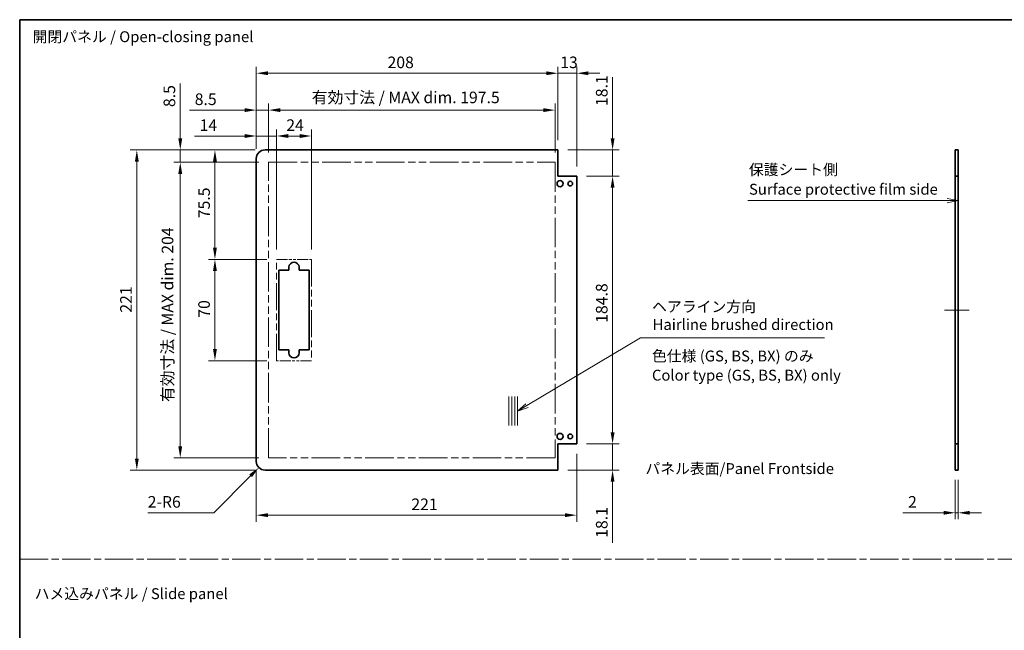
# Model space of a CAD drawing. Units: millimetres. Extents: x 0 to 7860, y -23 to 1265.
# Drawn here: x 6687 to 7366, y 422 to 843 of the extents above; entities that cross this region are included whole.
import ezdxf

# ---------------------------------------------------------------- set-up
doc = ezdxf.new("R2010")
doc.units = ezdxf.units.MM
doc.header["$LTSCALE"] = 4.5
doc.linetypes.add('CHAIN', pattern=[0.3543, 0.2362, -0.0295, 0.0591, -0.0295])
doc.linetypes.add('DOUBLE_DASH_CHAIN', pattern=[1.2403, 0.6614, -0.0827, 0.1654, -0.0827, 0.1654, -0.0827])
doc.layers.get('Defpoints').update_dxf_attribs({"lineweight": 25})
for name, color, linetype, lineweight in [('Border (ISO)', 7, 'Continuous', 35), ('Centerline (ISO)', 131, 'Continuous', 18), ('Dimension (ISO)', 7, 'Continuous', 18), ('Sketch Geometry (ISO)', 7, 'Continuous', 18), ('Symbol (ISO)', 7, 'Continuous', 18), ('Visible (ISO)', 7, 'Continuous', 35)]:
    doc.layers.add(name, color=color, linetype=linetype, lineweight=lineweight)
doc.styles.add('Note Text (TK)', font='txt')
doc.dimstyles.new('Default - Method 1b (TK)', dxfattribs={"dimscale": 4.5, "dimtxt": 2.5, "dimasz": 2.5, "dimexe": 1, "dimexo": 1.5, "dimgap": 1, "dimtad": 1, "dimtoh": 1, "dimrnd": 1e-08, "dimdsep": 46, "dimtxsty": 'Note Text (TK)', "dimcen": 0.09, "dimdle": 5, "dimclrd": 100, "dimclre": 100, "dimclrt": 7, "dimadec": 1, "dimazin": 1, "dimtfac": 1, "dimtmove": 0, "dimatfit": 3, "dimfxl": 1, "dimtolj": 1, "dimlwd": -1, "dimlwe": -1, "dimarcsym": 0})

# ---------------------------------------------------------------- blocks, each defined once
blk = doc.blocks.new('図面枠 tk図枠')
at = {"layer": 'Border (ISO)'}
for q in [(405.5, 289), (14.5, 8)]:
    blk.add_line((14.5, 289), q, dxfattribs=at)
blk = doc.blocks.new('引出線注記8')
at = {"layer": 'Symbol (ISO)', "color": 100}
for p, q in [((131.09, 200.22), (157.18, 215.77)), ((157.18, 215.77), (159.68, 215.77)), ((159.68, 215.77), (199.47, 215.77)), ((130.83, 200.65), (128.94, 198.94)), ((131.09, 200.22), (128.94, 198.94)), ((128.94, 198.94), (131.34, 199.79))]:
    blk.add_line(p, q, dxfattribs=at)
at = {"layer": 'Symbol (ISO)', "color": 7, "char_height": 2.5, "attachment_point": 7, "style": 'Note Text (TK)'}
for s, insert in [('ヘアライン方向', (159.85, 220.94)), ('Hairline brushed direction', (159.97, 216.83))]:
    blk.add_mtext(s, dxfattribs=dict(at, insert=insert))
blk = doc.blocks.new('引出線注記10')
at = {"layer": 'Symbol (ISO)', "color": 100}
for p, q in [((181.89, 247.38), (224.99, 247.38)), ((181.89, 247.38), (224.99, 247.38)), ((227.49, 247.38), (224.99, 247.38)), ((227.72, 247.38), (227.49, 247.38)), ((230.22, 247.38), (227.72, 247.88)), ((227.72, 247.38), (230.22, 247.38)), ((227.72, 246.88), (230.22, 247.38))]:
    blk.add_line(p, q, dxfattribs=at)
at = {"layer": 'Symbol (ISO)', "color": 7, "insert": (182.1, 252.47), "char_height": 2.5, "attachment_point": 7, "line_spacing_factor": 1.875, "style": 'Note Text (TK)'}
blk.add_mtext('保護シート側', dxfattribs=at)
at = {"layer": 'Symbol (ISO)', "color": 7, "insert": (182.13, 247.95), "char_height": 2.5, "attachment_point": 7, "style": 'Note Text (TK)'}
blk.add_mtext('Surface protective film side', dxfattribs=at)
blk = doc.blocks.new('*D343')
at = {"layer": 'Defpoints', "color": 0}
for p in [(6888.19, 762.7), (6864.19, 677.57), (6888.19, 677.57)]:
    blk.add_point(p, dxfattribs=at)
at = {"layer": 'Dimension (ISO)', "color": 100}
for p, q in [((6864.19, 684.32), (6864.19, 767.2)), ((6872.19, 762.7), (6880.19, 762.7)), ((6888.19, 684.32), (6888.19, 767.2))]:
    blk.add_line(p, q, dxfattribs=at)
for points in [[(6872.19, 764.03), (6872.19, 761.36), (6864.19, 762.7)], [(6880.19, 764.03), (6880.19, 761.36), (6888.19, 762.7)]]:
    blk.add_solid(points, dxfattribs=at)
at = {"layer": 'Dimension (ISO)', "color": 7, "insert": (6870.84, 770.2), "char_height": 8, "attachment_point": 4, "style": 'Note Text (TK)'}
blk.add_mtext('\\A1;24', dxfattribs=at)
blk = doc.blocks.new('*D344')
at = {"layer": 'Defpoints', "color": 0}
for p in [(6850.19, 762.7), (6850.19, 747.07), (6864.19, 677.57)]:
    blk.add_point(p, dxfattribs=at)
at = {"layer": 'Dimension (ISO)', "color": 100}
for p, q in [((6842.19, 762.7), (6807.6, 762.7)), ((6850.19, 753.82), (6850.19, 767.2)), ((6864.19, 762.7), (6850.19, 762.7)), ((6864.19, 684.32), (6864.19, 767.2)), ((6872.19, 762.7), (6880.19, 762.7))]:
    blk.add_line(p, q, dxfattribs=at)
for points in [[(6842.19, 764.03), (6842.19, 761.36), (6850.19, 762.7)], [(6872.19, 764.03), (6872.19, 761.36), (6864.19, 762.7)]]:
    blk.add_solid(points, dxfattribs=at)
at = {"layer": 'Dimension (ISO)', "color": 7, "insert": (6811.1, 770.2), "char_height": 8, "attachment_point": 4, "style": 'Note Text (TK)'}
blk.add_mtext('\\A1;14', dxfattribs=at)
blk = doc.blocks.new('*D345')
at = {"layer": 'Defpoints', "color": 0}
for p in [(7056.19, 780.57), (6858.69, 744.57), (7056.19, 744.57)]:
    blk.add_point(p, dxfattribs=at)
at = {"layer": 'Dimension (ISO)', "color": 100}
for p, q in [((6858.69, 751.32), (6858.69, 785.07)), ((7056.19, 751.32), (7056.19, 785.07)), ((6866.69, 780.57), (7048.19, 780.57))]:
    blk.add_line(p, q, dxfattribs=at)
for points in [[(6866.69, 781.91), (6866.69, 779.24), (6858.69, 780.57)], [(7048.19, 781.91), (7048.19, 779.24), (7056.19, 780.57)]]:
    blk.add_solid(points, dxfattribs=at)
at = {"layer": 'Dimension (ISO)', "color": 7, "insert": (6888.43, 789.35), "char_height": 8, "attachment_point": 4, "style": 'Note Text (TK)'}
blk.add_mtext('\\A1;有効寸法 / MAX dim. 197.5', dxfattribs=at)
blk = doc.blocks.new('*D346')
at = {"layer": 'Defpoints', "color": 0}
for p in [(6850.19, 780.57), (6850.19, 747.07), (6858.69, 744.57)]:
    blk.add_point(p, dxfattribs=at)
at = {"layer": 'Dimension (ISO)', "color": 100}
for p, q in [((6850.19, 753.82), (6850.19, 785.07)), ((6858.69, 751.32), (6858.69, 785.07)), ((6842.19, 780.57), (6804.21, 780.57)), ((6858.69, 780.57), (6850.19, 780.57)), ((6866.69, 780.57), (6874.69, 780.57))]:
    blk.add_line(p, q, dxfattribs=at)
for points in [[(6842.19, 781.91), (6842.19, 779.24), (6850.19, 780.57)], [(6866.69, 781.91), (6866.69, 779.24), (6858.69, 780.57)]]:
    blk.add_solid(points, dxfattribs=at)
at = {"layer": 'Dimension (ISO)', "color": 7, "insert": (6807.71, 788.07), "char_height": 8, "attachment_point": 4, "style": 'Note Text (TK)'}
blk.add_mtext('\\A1;8.5', dxfattribs=at)
blk = doc.blocks.new('*D347')
at = {"layer": 'Defpoints', "color": 0}
for p in [(7058.19, 806.03), (6850.19, 747.07), (7058.19, 753.07)]:
    blk.add_point(p, dxfattribs=at)
at = {"layer": 'Dimension (ISO)', "color": 100}
for p, q in [((6850.19, 753.82), (6850.19, 810.53)), ((7058.19, 759.82), (7058.19, 810.53)), ((6858.19, 806.03), (7050.19, 806.03))]:
    blk.add_line(p, q, dxfattribs=at)
for points in [[(6858.19, 807.36), (6858.19, 804.69), (6850.19, 806.03)], [(7050.19, 807.36), (7050.19, 804.69), (7058.19, 806.03)]]:
    blk.add_solid(points, dxfattribs=at)
at = {"layer": 'Dimension (ISO)', "color": 7, "insert": (6940.67, 813.53), "char_height": 8, "attachment_point": 4, "style": 'Note Text (TK)'}
blk.add_mtext('\\A1;208', dxfattribs=at)
blk = doc.blocks.new('*D348')
at = {"layer": 'Defpoints', "color": 0}
for p in [(7071.19, 806.03), (7058.19, 753.07), (7071.19, 734.97)]:
    blk.add_point(p, dxfattribs=at)
at = {"layer": 'Dimension (ISO)', "color": 100}
for p, q in [((7058.19, 759.82), (7058.19, 810.53)), ((7071.19, 741.72), (7071.19, 810.53)), ((7050.19, 806.03), (7042.19, 806.03)), ((7058.19, 806.03), (7071.19, 806.03)), ((7079.19, 806.03), (7087.19, 806.03))]:
    blk.add_line(p, q, dxfattribs=at)
for points in [[(7050.19, 807.36), (7050.19, 804.69), (7058.19, 806.03)], [(7079.19, 807.36), (7079.19, 804.69), (7071.19, 806.03)]]:
    blk.add_solid(points, dxfattribs=at)
at = {"layer": 'Dimension (ISO)', "color": 7, "insert": (7059.78, 813.53), "char_height": 8, "attachment_point": 4, "style": 'Note Text (TK)'}
blk.add_mtext('\\A1;13', dxfattribs=at)
blk = doc.blocks.new('*D349')
at = {"layer": 'Defpoints', "color": 0}
for p in [(7071.19, 734.97), (7095.9, 734.97), (7071.19, 550.17)]:
    blk.add_point(p, dxfattribs=at)
at = {"layer": 'Dimension (ISO)', "color": 100}
for p, q in [((7077.94, 734.97), (7100.4, 734.97)), ((7095.9, 558.17), (7095.9, 726.97)), ((7077.94, 550.17), (7100.4, 550.17))]:
    blk.add_line(p, q, dxfattribs=at)
for points in [[(7094.57, 726.97), (7097.24, 726.97), (7095.9, 734.97)], [(7094.57, 558.17), (7097.24, 558.17), (7095.9, 550.17)]]:
    blk.add_solid(points, dxfattribs=at)
at = {"layer": 'Dimension (ISO)', "color": 7, "insert": (7088.4, 633.75), "char_height": 8, "attachment_point": 4, "rotation": 90, "style": 'Note Text (TK)'}
blk.add_mtext('\\A1;184.8', dxfattribs=at)
blk = doc.blocks.new('*D350')
at = {"layer": 'Defpoints', "color": 0}
for p in [(7058.19, 753.07), (7095.9, 753.07), (7071.19, 734.97)]:
    blk.add_point(p, dxfattribs=at)
at = {"layer": 'Dimension (ISO)', "color": 100}
for p, q in [((7095.9, 761.07), (7095.9, 803.32)), ((7064.94, 753.07), (7100.4, 753.07)), ((7095.9, 734.97), (7095.9, 753.07)), ((7077.94, 734.97), (7100.4, 734.97)), ((7095.9, 726.97), (7095.9, 718.97))]:
    blk.add_line(p, q, dxfattribs=at)
for points in [[(7094.57, 761.07), (7097.24, 761.07), (7095.9, 753.07)], [(7094.57, 726.97), (7097.24, 726.97), (7095.9, 734.97)]]:
    blk.add_solid(points, dxfattribs=at)
at = {"layer": 'Dimension (ISO)', "color": 7, "insert": (7088.4, 783.41), "char_height": 8, "attachment_point": 4, "rotation": 90, "style": 'Note Text (TK)'}
blk.add_mtext('\\A1;18.1', dxfattribs=at)
blk = doc.blocks.new('*D351')
at = {"layer": 'Defpoints', "color": 0}
for p in [(7071.19, 550.17), (7058.19, 532.07), (7095.9, 532.07)]:
    blk.add_point(p, dxfattribs=at)
at = {"layer": 'Dimension (ISO)', "color": 100}
for p, q in [((7095.9, 558.17), (7095.9, 566.17)), ((7077.94, 550.17), (7100.4, 550.17)), ((7095.9, 550.17), (7095.9, 532.07)), ((7064.94, 532.07), (7100.4, 532.07)), ((7095.9, 524.07), (7095.9, 481.83))]:
    blk.add_line(p, q, dxfattribs=at)
for points in [[(7094.57, 558.17), (7097.24, 558.17), (7095.9, 550.17)], [(7094.57, 524.07), (7097.24, 524.07), (7095.9, 532.07)]]:
    blk.add_solid(points, dxfattribs=at)
at = {"layer": 'Dimension (ISO)', "color": 7, "insert": (7088.4, 485.33), "char_height": 8, "attachment_point": 4, "rotation": 90, "style": 'Note Text (TK)'}
blk.add_mtext('\\A1;18.1', dxfattribs=at)
blk = doc.blocks.new('*D352')
at = {"layer": 'Defpoints', "color": 0}
for p in [(6821.66, 677.57), (6864.19, 677.57), (6864.19, 607.57)]:
    blk.add_point(p, dxfattribs=at)
at = {"layer": 'Dimension (ISO)', "color": 100}
for p, q in [((6857.44, 677.57), (6817.16, 677.57)), ((6821.66, 615.57), (6821.66, 669.57)), ((6857.44, 607.57), (6817.16, 607.57))]:
    blk.add_line(p, q, dxfattribs=at)
for points in [[(6820.33, 669.57), (6822.99, 669.57), (6821.66, 677.57)], [(6820.33, 615.57), (6822.99, 615.57), (6821.66, 607.57)]]:
    blk.add_solid(points, dxfattribs=at)
at = {"layer": 'Dimension (ISO)', "color": 7, "insert": (6814.16, 637.28), "char_height": 8, "attachment_point": 4, "rotation": 90, "style": 'Note Text (TK)'}
blk.add_mtext('\\A1;70', dxfattribs=at)
blk = doc.blocks.new('*D353')
at = {"layer": 'Defpoints', "color": 0}
for p in [(6821.66, 753.07), (6856.19, 753.07), (6864.19, 677.57)]:
    blk.add_point(p, dxfattribs=at)
at = {"layer": 'Dimension (ISO)', "color": 100}
for p, q in [((6849.44, 753.07), (6817.16, 753.07)), ((6821.66, 685.57), (6821.66, 745.07)), ((6857.44, 677.57), (6817.16, 677.57))]:
    blk.add_line(p, q, dxfattribs=at)
for points in [[(6820.33, 745.07), (6822.99, 745.07), (6821.66, 753.07)], [(6820.33, 685.57), (6822.99, 685.57), (6821.66, 677.57)]]:
    blk.add_solid(points, dxfattribs=at)
at = {"layer": 'Dimension (ISO)', "color": 7, "insert": (6814.16, 705.95), "char_height": 8, "attachment_point": 4, "rotation": 90, "style": 'Note Text (TK)'}
blk.add_mtext('\\A1;75.5', dxfattribs=at)
blk = doc.blocks.new('*D354')
at = {"layer": 'Defpoints', "color": 0}
for p in [(6797.74, 744.57), (6858.69, 744.57), (6858.69, 540.57)]:
    blk.add_point(p, dxfattribs=at)
at = {"layer": 'Dimension (ISO)', "color": 100}
for p, q in [((6851.94, 744.57), (6793.24, 744.57)), ((6797.74, 548.57), (6797.74, 736.57)), ((6851.94, 540.57), (6793.24, 540.57))]:
    blk.add_line(p, q, dxfattribs=at)
for points in [[(6796.4, 736.57), (6799.07, 736.57), (6797.74, 744.57)], [(6796.4, 548.57), (6799.07, 548.57), (6797.74, 540.57)]]:
    blk.add_solid(points, dxfattribs=at)
at = {"layer": 'Dimension (ISO)', "color": 7, "insert": (6788.96, 579.06), "char_height": 8, "attachment_point": 4, "rotation": 90, "style": 'Note Text (TK)'}
blk.add_mtext('\\A1;有効寸法 / MAX dim. 204', dxfattribs=at)
blk = doc.blocks.new('*D355')
at = {"layer": 'Defpoints', "color": 0}
for p in [(6797.74, 753.07), (6856.19, 753.07), (6858.69, 744.57)]:
    blk.add_point(p, dxfattribs=at)
at = {"layer": 'Dimension (ISO)', "color": 100}
for p, q in [((6797.74, 761.07), (6797.74, 799.05)), ((6849.44, 753.07), (6793.24, 753.07)), ((6797.74, 744.57), (6797.74, 753.07)), ((6851.94, 744.57), (6793.24, 744.57)), ((6797.74, 736.57), (6797.74, 728.57))]:
    blk.add_line(p, q, dxfattribs=at)
for points in [[(6796.4, 761.07), (6799.07, 761.07), (6797.74, 753.07)], [(6796.4, 736.57), (6799.07, 736.57), (6797.74, 744.57)]]:
    blk.add_solid(points, dxfattribs=at)
at = {"layer": 'Dimension (ISO)', "color": 7, "insert": (6790.24, 782.69), "char_height": 8, "attachment_point": 4, "rotation": 90, "style": 'Note Text (TK)'}
blk.add_mtext('\\A1;8.5', dxfattribs=at)
blk = doc.blocks.new('*D356')
at = {"layer": 'Defpoints', "color": 0}
for p in [(6856.19, 753.07), (6767.79, 532.07), (6856.19, 532.07)]:
    blk.add_point(p, dxfattribs=at)
at = {"layer": 'Dimension (ISO)', "color": 100}
for p, q in [((6849.44, 753.07), (6763.29, 753.07)), ((6767.79, 745.07), (6767.79, 540.07)), ((6849.44, 532.07), (6763.29, 532.07))]:
    blk.add_line(p, q, dxfattribs=at)
for points in [[(6766.46, 745.07), (6769.12, 745.07), (6767.79, 753.07)], [(6766.46, 540.07), (6769.12, 540.07), (6767.79, 532.07)]]:
    blk.add_solid(points, dxfattribs=at)
at = {"layer": 'Dimension (ISO)', "color": 7, "insert": (6760.29, 640.75), "char_height": 8, "attachment_point": 4, "rotation": 90, "style": 'Note Text (TK)'}
blk.add_mtext('\\A1;221', dxfattribs=at)
blk = doc.blocks.new('*D357')
at = {"layer": 'Defpoints', "color": 0}
for p in [(6856.19, 538.07), (6851.94, 533.83)]:
    blk.add_point(p, dxfattribs=at)
at = {"layer": 'Dimension (ISO)', "color": 100}
for p, q in [((6820.79, 502.67), (6846.29, 528.17)), ((6775.27, 502.67), (6820.79, 502.67))]:
    blk.add_line(p, q, dxfattribs=at)
blk.add_solid([(6845.34, 529.12), (6847.23, 527.23), (6851.94, 533.83)], dxfattribs=at)
at = {"layer": 'Dimension (ISO)', "color": 7, "insert": (6775.27, 510.17), "char_height": 8, "attachment_point": 4, "style": 'Note Text (TK)'}
blk.add_mtext('\\A1;2-R6', dxfattribs=at)
blk = doc.blocks.new('*D358')
at = {"layer": 'Defpoints', "color": 0}
for p in [(7071.19, 550.17), (6850.19, 538.07), (7071.19, 500.99)]:
    blk.add_point(p, dxfattribs=at)
at = {"layer": 'Dimension (ISO)', "color": 100}
for p, q in [((7071.19, 543.42), (7071.19, 496.49)), ((6850.19, 531.32), (6850.19, 496.49)), ((6858.19, 500.99), (7063.19, 500.99))]:
    blk.add_line(p, q, dxfattribs=at)
for points in [[(6858.19, 502.33), (6858.19, 499.66), (6850.19, 500.99)], [(7063.19, 502.33), (7063.19, 499.66), (7071.19, 500.99)]]:
    blk.add_solid(points, dxfattribs=at)
at = {"layer": 'Dimension (ISO)', "color": 7, "insert": (6957.1, 508.49), "char_height": 8, "attachment_point": 4, "style": 'Note Text (TK)'}
blk.add_mtext('\\A1;221', dxfattribs=at)
blk = doc.blocks.new('*D359')
at = {"layer": 'Defpoints', "color": 0}
for p in [(7332.25, 532.07), (7334.25, 532.07), (7332.25, 502.63)]:
    blk.add_point(p, dxfattribs=at)
at = {"layer": 'Dimension (ISO)', "color": 100}
for p, q in [((7332.25, 525.32), (7332.25, 498.13)), ((7334.25, 525.32), (7334.25, 498.13)), ((7324.25, 502.63), (7296.17, 502.63)), ((7334.25, 502.63), (7332.25, 502.63)), ((7342.25, 502.63), (7350.25, 502.63))]:
    blk.add_line(p, q, dxfattribs=at)
for points in [[(7324.25, 503.97), (7324.25, 501.3), (7332.25, 502.63)], [(7342.25, 503.97), (7342.25, 501.3), (7334.25, 502.63)]]:
    blk.add_solid(points, dxfattribs=at)
at = {"layer": 'Dimension (ISO)', "color": 7, "insert": (7299.67, 510.13), "char_height": 8, "attachment_point": 4, "style": 'Note Text (TK)'}
blk.add_mtext('\\A1;2', dxfattribs=at)

msp = doc.modelspace()

# ---------------------------------------------------------------- linework, layer by layer
at = {"layer": 'Centerline (ISO)'}
for p, q in [((7332.248, 642.573), (7324.748, 642.573)), ((7334.248, 642.573), (7341.748, 642.573))]:
    msp.add_line(p, q, dxfattribs=at)
at = {"layer": 'Centerline (ISO)', "linetype": 'Continuous'}
msp.add_line((7332.248, 642.573), (7334.248, 642.573), dxfattribs=at)
at = {"layer": 'Sketch Geometry (ISO)', "color": 4, "linetype": 'DOUBLE_DASH_CHAIN', "ltscale": 6.63482}
for p, q in [((6858.685, 744.573), (7056.185, 744.573)), ((7056.185, 540.573), (6858.685, 540.573))]:
    msp.add_line(p, q, dxfattribs=at)
at = {"layer": 'Sketch Geometry (ISO)', "color": 4, "linetype": 'DOUBLE_DASH_CHAIN', "ltscale": 6.853181}
for p, q in [((6858.685, 540.573), (6858.685, 744.573)), ((7056.185, 744.573), (7056.185, 540.573))]:
    msp.add_line(p, q, dxfattribs=at)
at = {"layer": 'Sketch Geometry (ISO)', "color": 4, "linetype": 'DOUBLE_DASH_CHAIN', "ltscale": 2.539291}
for p, q in [((6864.185, 677.573), (6888.185, 677.573)), ((6888.185, 607.573), (6864.185, 607.573))]:
    msp.add_line(p, q, dxfattribs=at)
at = {"layer": 'Sketch Geometry (ISO)', "color": 4, "linetype": 'DOUBLE_DASH_CHAIN', "ltscale": 6.270885}
for p, q in [((6864.185, 607.573), (6864.185, 677.573)), ((6888.185, 677.573), (6888.185, 607.573))]:
    msp.add_line(p, q, dxfattribs=at)
at = {"layer": 'Sketch Geometry (ISO)'}
for p, q in [((7024.413, 582.822), (7024.413, 562.822)), ((7026.413, 582.822), (7026.413, 562.822)), ((7028.413, 582.822), (7028.413, 562.822)), ((7030.413, 582.822), (7030.413, 562.822))]:
    msp.add_line(p, q, dxfattribs=at)
at = {"layer": 'Sketch Geometry (ISO)', "color": 4, "linetype": 'CHAIN', "ltscale": 18.394846}
msp.add_line((6687, 470.549), (7860.113, 470.549), dxfattribs=at)
at = {"layer": 'Visible (ISO)'}
for p, q in [((6850.185, 538.073), (6850.185, 747.073)), ((7058.185, 753.073), (6856.185, 753.073)), ((7058.185, 734.973), (7058.185, 753.073)), ((7332.248, 753.073), (7334.248, 753.073)), ((7332.248, 734.973), (7332.248, 753.073)), ((7334.248, 753.073), (7334.248, 734.973)), ((7071.185, 734.973), (7058.185, 734.973)), ((7071.185, 550.173), (7071.185, 734.973)), ((7334.248, 734.973), (7332.248, 734.973)), ((7332.248, 550.173), (7332.248, 734.973)), ((7334.248, 550.173), (7334.248, 734.973)), ((6865.685, 670.073), (6872.685, 670.073)), ((6865.685, 615.073), (6865.685, 670.073)), ((6872.685, 670.073), (6872.685, 672.073)), ((6879.685, 672.073), (6879.685, 670.073)), ((6879.685, 670.073), (6886.685, 670.073)), ((6886.685, 670.073), (6886.685, 615.073)), ((6872.685, 615.073), (6865.685, 615.073)), ((6872.685, 613.073), (6872.685, 615.073)), ((6879.685, 615.073), (6879.685, 613.073)), ((6886.685, 615.073), (6879.685, 615.073)), ((7058.185, 550.173), (7071.185, 550.173)), ((7058.185, 532.073), (7058.185, 550.173)), ((7332.248, 550.173), (7334.248, 550.173)), ((7332.248, 532.073), (7332.248, 550.173)), ((7334.248, 550.173), (7334.248, 532.073)), ((7058.185, 532.073), (6856.185, 532.073)), ((7334.248, 532.073), (7332.248, 532.073))]:
    msp.add_line(p, q, dxfattribs=at)
for centre, radius in [((7059.685, 729.823), 2.1), ((7066.685, 729.823), 1.6), ((7059.685, 555.323), 2.1), ((7066.685, 555.323), 1.6)]:
    msp.add_circle(centre, radius, dxfattribs=at)
for centre, radius, start, end in [((6856.185, 747.073), 6, 90, 180), ((6876.185, 672.073), 3.5, 0, 180), ((6876.185, 613.073), 3.5, 180, 0), ((6856.185, 538.073), 6, 180, 270)]:
    msp.add_arc(centre, radius, start, end, dxfattribs=at)

# ---------------------------------------------------------------- block references
at = {"xscale": 3, "yscale": 3, "zscale": 3}
msp.add_blockref('図面枠 tk図枠', (6643.6, -24), dxfattribs=at)
at = {"layer": 'Symbol (ISO)', "xscale": 3, "yscale": 3, "zscale": 3}
for name in ['引出線注記10', '引出線注記8']:
    msp.add_blockref(name, (6643.6, -24), dxfattribs=at)

# ---------------------------------------------------------------- texts
at = {"layer": 'Symbol (ISO)', "color": 7, "char_height": 7.5, "attachment_point": 4, "style": 'Note Text (TK)'}
for s, insert, width, line_spacing_factor in [('{開閉パネル / Open-closing panel}', (6695.884, 830.269), 158.11403, 1.5), ('{色仕様 (GS, BS, BX) のみ\\PColor type (GS, BS, BX) only}', (7123.054, 603.253), 135.35088, 1.058182), ('{ハメ込みパネル / Slide panel}', (6697.276, 445.83), 137.7193, 1.5)]:
    msp.add_mtext(s, dxfattribs=dict(at, insert=insert, width=width, line_spacing_factor=line_spacing_factor))
at = {"layer": 'Symbol (ISO)', "color": 7, "insert": (7118.516, 533.133), "char_height": 7.5, "attachment_point": 4, "line_spacing_factor": 1.5, "style": 'Note Text (TK)'}
msp.add_mtext_dynamic_manual_height_columns('{\\fMS PGothic|b0|i0|c128|p50;パネル表面/Panel Frontside}', width=255.69827, gutter_width=1, heights=[0], dxfattribs=at)

# ---------------------------------------------------------------- dimensions: what is measured, and where the dimension line sits
at = {"layer": 'Dimension (ISO)', "color": 100}
for base, p1, p2, angle, override, picture, middle in [((7058.185, 806.026), (6850.185, 747.073), (7058.185, 753.073), 180, {"dimscale": 0, "dimtxt": 8, "dimasz": 8, "dimexe": 4.5, "dimexo": 6.75, "dimgap": 3.5, "dimtoh": 0, "dimdec": 2, "dimcen": 0.405, "dimtp": 0, "dimtm": 0, "dimtdec": 2, "dimtix": 0, "dimtofl": 0, "dimtmove": 0, "dimatfit": 1}, '*D347', (6948.828, 806.026)), ((7071.185, 806.026), (7058.185, 753.073), (7071.185, 734.973), 180, {"dimscale": 0, "dimtxt": 8, "dimasz": 8, "dimexe": 4.5, "dimexo": 6.75, "dimgap": 3.5, "dimtoh": 0, "dimdec": 2, "dimcen": 0.405, "dimtp": 0, "dimtm": 0, "dimtdec": 2, "dimtix": 0, "dimtofl": 1, "dimtmove": 0, "dimatfit": 1}, '*D348', (7064.685, 806.026)), ((7095.904, 753.073), (7071.185, 734.973), (7058.185, 753.073), 90, {"dimscale": 0, "dimtxt": 8, "dimasz": 8, "dimexe": 4.5, "dimexo": 6.75, "dimgap": 3.5, "dimtoh": 0, "dimdec": 2, "dimcen": 0.405, "dimtp": 0, "dimtm": 0, "dimtdec": 2, "dimtix": 0, "dimtofl": 1, "dimtmove": 0, "dimatfit": 1}, '*D350', (7095.904, 791.611)), ((6797.736, 753.073), (6858.685, 744.573), (6856.185, 753.073), 90, {"dimscale": 0, "dimtxt": 8, "dimasz": 8, "dimexe": 4.5, "dimexo": 6.75, "dimgap": 3.5, "dimtoh": 0, "dimdec": 2, "dimcen": 0.405, "dimtp": 0, "dimtm": 0, "dimtdec": 2, "dimtix": 0, "dimtofl": 1, "dimtmove": 0, "dimatfit": 1}, '*D355', (6797.736, 789.118)), ((6850.185, 780.573), (6858.685, 744.573), (6850.185, 747.073), 180, {"dimscale": 0, "dimtxt": 8, "dimasz": 8, "dimexe": 4.5, "dimexo": 6.75, "dimgap": 3.5, "dimtoh": 0, "dimdec": 2, "dimcen": 0.405, "dimtp": 0, "dimtm": 0, "dimtdec": 2, "dimtix": 0, "dimtofl": 1, "dimtmove": 0, "dimatfit": 1}, '*D346', (6814.141, 780.573)), ((6850.185, 762.695), (6864.185, 677.573), (6850.185, 747.073), 180, {"dimscale": 0, "dimtxt": 8, "dimasz": 8, "dimexe": 4.5, "dimexo": 6.75, "dimgap": 3.5, "dimtoh": 0, "dimdec": 2, "dimcen": 0.405, "dimtp": 0, "dimtm": 0, "dimtdec": 2, "dimtix": 0, "dimtofl": 1, "dimtmove": 0, "dimatfit": 1}, '*D344', (6816.122, 762.695)), ((6888.185, 762.695), (6864.185, 677.573), (6888.185, 677.573), 180, {"dimscale": 0, "dimtxt": 8, "dimasz": 8, "dimexe": 4.5, "dimexo": 6.75, "dimgap": 3.5, "dimtoh": 0, "dimdec": 2, "dimcen": 0.405, "dimtp": 0, "dimtm": 0, "dimtdec": 2, "dimtix": 0, "dimtofl": 0, "dimtmove": 0, "dimatfit": 1}, '*D343', (6876.185, 762.695)), ((6767.791, 532.073), (6856.185, 753.073), (6856.185, 532.073), 90, {"dimscale": 0, "dimtxt": 8, "dimasz": 8, "dimexe": 4.5, "dimexo": 6.75, "dimgap": 3.5, "dimtoh": 0, "dimdec": 2, "dimcen": 0.405, "dimtp": 0, "dimtm": 0, "dimtdec": 2, "dimtix": 0, "dimtofl": 0, "dimtmove": 0, "dimatfit": 1}, '*D356', (6767.791, 648.094)), ((6821.658, 753.073), (6864.185, 677.573), (6856.185, 753.073), 90, {"dimscale": 0, "dimtxt": 8, "dimasz": 8, "dimexe": 4.5, "dimexo": 6.75, "dimgap": 3.5, "dimtoh": 0, "dimdec": 2, "dimcen": 0.405, "dimtp": 0, "dimtm": 0, "dimtdec": 2, "dimtix": 0, "dimtofl": 0, "dimtmove": 0, "dimatfit": 1}, '*D353', (6821.658, 715.178)), ((7095.904, 734.973), (7071.185, 550.173), (7071.185, 734.973), 90, {"dimscale": 0, "dimtxt": 8, "dimasz": 8, "dimexe": 4.5, "dimexo": 6.75, "dimgap": 3.5, "dimtoh": 0, "dimdec": 2, "dimcen": 0.405, "dimtp": 0, "dimtm": 0, "dimtdec": 2, "dimtix": 0, "dimtofl": 0, "dimtmove": 0, "dimatfit": 1}, '*D349', (7095.904, 645.678)), ((6821.658, 677.573), (6864.185, 607.573), (6864.185, 677.573), 90, {"dimscale": 0, "dimtxt": 8, "dimasz": 8, "dimexe": 4.5, "dimexo": 6.75, "dimgap": 3.5, "dimtoh": 0, "dimdec": 2, "dimcen": 0.405, "dimtp": 0, "dimtm": 0, "dimtdec": 2, "dimtix": 0, "dimtofl": 0, "dimtmove": 0, "dimatfit": 1}, '*D352', (6821.658, 642.51)), ((7095.904, 532.073), (7071.185, 550.173), (7058.185, 532.073), 90, {"dimscale": 0, "dimtxt": 8, "dimasz": 8, "dimexe": 4.5, "dimexo": 6.75, "dimgap": 3.5, "dimtoh": 0, "dimdec": 2, "dimcen": 0.405, "dimtp": 0, "dimtm": 0, "dimtdec": 2, "dimtix": 0, "dimtofl": 1, "dimtmove": 0, "dimatfit": 1}, '*D351', (7095.904, 493.535)), ((7071.185, 500.992), (6850.185, 538.073), (7071.185, 550.173), 180, {"dimscale": 0, "dimtxt": 8, "dimasz": 8, "dimexe": 4.5, "dimexo": 6.75, "dimgap": 3.5, "dimtoh": 0, "dimdec": 2, "dimcen": 0.405, "dimtp": 0, "dimtm": 0, "dimtdec": 2, "dimtix": 0, "dimtofl": 0, "dimtmove": 0, "dimatfit": 1}, '*D358', (6964.441, 500.992)), ((7332.248, 502.634), (7334.248, 532.073), (7332.248, 532.073), 180, {"dimscale": 0, "dimtxt": 8, "dimasz": 8, "dimexe": 4.5, "dimexo": 6.75, "dimgap": 3.5, "dimtoh": 0, "dimdec": 2, "dimcen": 0.405, "dimtp": 0, "dimtm": 0, "dimtdec": 2, "dimtix": 0, "dimtofl": 1, "dimtmove": 0, "dimatfit": 1}, '*D359', (7301.988, 502.634))]:
    dim = msp.add_linear_dim(base=base, p1=p1, p2=p2, angle=angle, dimstyle='Default - Method 1b (TK)', override=override, dxfattribs=at)
    dim.commit()
    dim.dimension.update_dxf_attribs({"geometry": picture, "text_midpoint": middle, "dimtype": 160})
for base, p1, p2, angle, picture, middle in [((7056.185, 780.573), (6858.685, 744.573), (7056.185, 744.573), 180, '*D345', (6954.971, 780.573)), ((6797.736, 744.573), (6858.685, 540.573), (6858.685, 744.573), 90, '*D354', (6797.736, 641.626))]:
    dim = msp.add_linear_dim(base=base, p1=p1, p2=p2, angle=angle, text='有効寸法 / MAX dim. <>', dimstyle='Default - Method 1b (TK)', override={"dimscale": 0, "dimtxt": 8, "dimasz": 8, "dimexe": 4.5, "dimexo": 6.75, "dimgap": 3.5, "dimtoh": 0, "dimdec": 2, "dimcen": 0.405, "dimtp": 0, "dimtm": 0, "dimtdec": 2, "dimtix": 0, "dimtofl": 0, "dimtmove": 0, "dimatfit": 1}, dxfattribs=at)
    dim.commit()
    dim.dimension.update_dxf_attribs({"geometry": picture, "text_midpoint": middle, "dimtype": 160})
dim = msp.add_radius_dim(center=(6856.185, 538.073), mpoint=(6851.943, 533.83), text='2-<>', dimstyle='Default - Method 1b (TK)', override={"dimscale": 0, "dimtxt": 8, "dimasz": 8, "dimexe": 4.5, "dimexo": 6.75, "dimgap": 3.5, "dimtih": 1, "dimdec": 2, "dimcen": 0, "dimtp": 0, "dimtm": 0, "dimtdec": 2, "dimtix": 0, "dimtofl": 0, "dimtmove": 0, "dimatfit": 3}, dxfattribs=at)
dim.commit()
dim.dimension.update_dxf_attribs({"geometry": '*D357', "text_midpoint": (6787.019, 502.674), "dimtype": 164})

doc.saveas('drawing.dxf')
